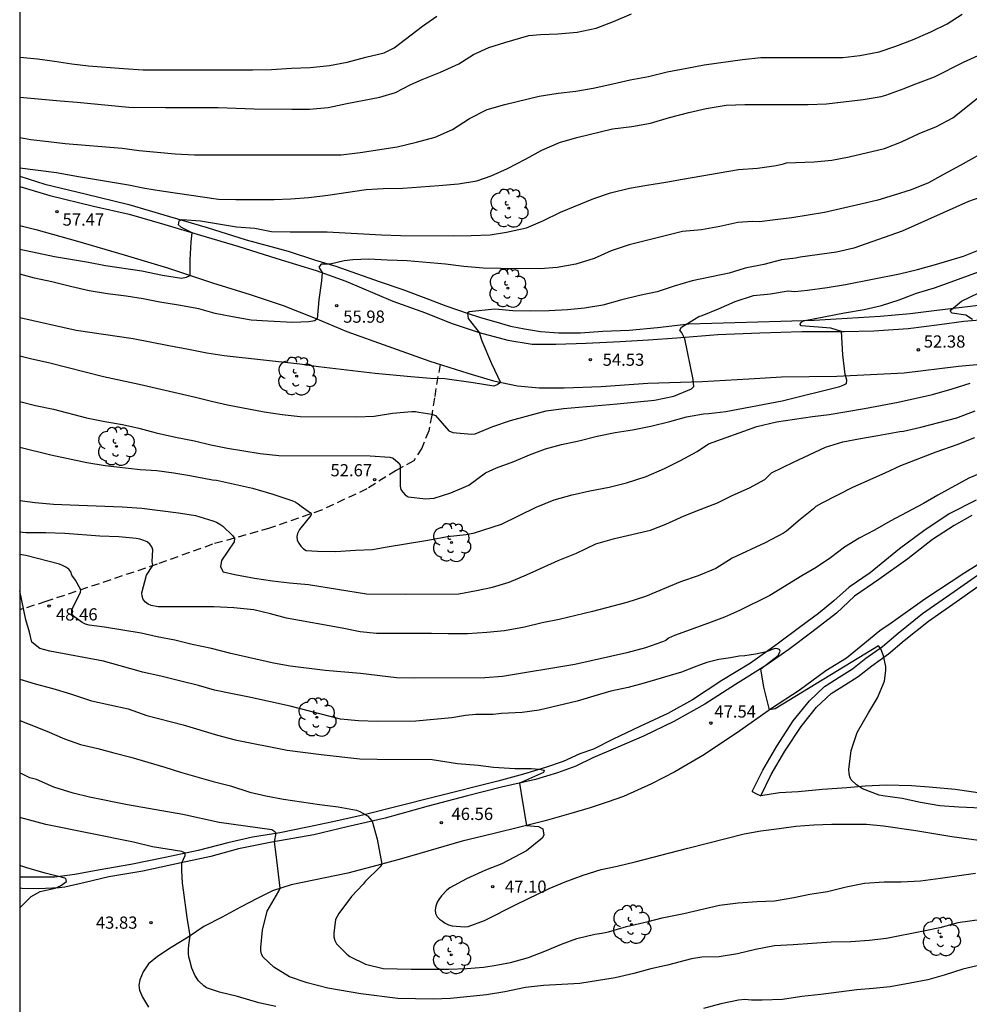
# Model space of a CAD drawing. Units: millimetres. Extents: x 584143 to 584494, y 4793040 to 4793291.
# Drawn here: x 584144 to 584202, y 4793082 to 4793142 of the extents above; entities that cross this region are included whole.
import ezdxf

# ---------------------------------------------------------------- set-up
doc = ezdxf.new("R2010")
doc.units = ezdxf.units.MM
doc.linetypes.add('TRAZOS_NORMALES', pattern=[0.75, 0.5, -0.25])
for name, color, linetype in [('010106', 9, 'Continuous'), ('020104', 34, 'Continuous'), ('020204', 9, 'Continuous'), ('020308', 9, 'Continuous'), ('060110', 9, 'Continuous'), ('060113', 4, 'Continuous'), ('060128', 7, 'TRAZOS_NORMALES'), ('070104', 3, 'Continuous'), ('100107', 3, 'Continuous'), ('100202', 3, 'Continuous')]:
    doc.layers.add(name, color=color, linetype=linetype)
doc.layers.add('020105', color=24, linetype='Continuous', lineweight=30)
doc.styles.add('ARIAL', font='ARIAL.TTF', dxfattribs={"height": 1})

# ---------------------------------------------------------------- blocks, each defined once
blk = doc.blocks.new('ARBOL')
blk.add_circle((0, 0), 0.0587)
for centre, radius, start, end in [((-0.564, 0.381), 0.532, 92.28, 254.58), ((-0.28, 0.855), 0.3, 359.28777, 173.60777), ((0.097, 0.97), 0.21, 23.15651, 160.46651), ((0.438, 0.881), 0.24, 301.57804, 139.32804), ((0.656, 0.288), 0.443, 319.85562, 114.76562), ((-0.091, 0.321), 0.12, 119.14, 310.56), ((0.819, -0.249), 0.383, 235.52754, 62.02753), ((-0.556, -0.339), 0.555, 142.64, 266.54), ((-0.039, -0.384), 0.21, 189.64, 323.88), ((-0.301, -0.676), 0.45, 213.78, 295.32), ((0.299, -0.624), 0.532, 224.67, 0.24)]:
    blk.add_arc(centre, radius, start, end)
blk = doc.blocks.new('COTAPU')
blk.add_circle((0, 0), 0.075)

msp = doc.modelspace()

# ---------------------------------------------------------------- linework, layer by layer
at = {"layer": '010106', "flags": 128}
msp.add_lwpolyline([(584144.079, 4793040.219), (584494.069, 4793040.212), (584494.074, 4793290.205), (584144.084, 4793290.212)], close=True, dxfattribs=at)
at = {"layer": '020104', "flags": 128}
for points, elevation in [([(584144.081, 4793135.249), (584144.766, 4793135.137), (584145.848, 4793134.995), (584146.877, 4793134.888), (584150.363, 4793134.587), (584151.422, 4793134.452), (584153.621, 4793134.255), (584154.805, 4793134.192), (584158.027, 4793134.177), (584163.814, 4793134.178), (584164.987, 4793134.323), (584167.254, 4793134.682), (584168.44, 4793134.957), (584169.587, 4793135.275), (584170.647, 4793135.742), (584171.702, 4793136.419), (584172.79, 4793136.961), (584173.873, 4793137.284), (584175.971, 4793137.797), (584177.148, 4793137.967), (584178.235, 4793138.103), (584179.291, 4793138.285), (584180.494, 4793138.536), (584181.572, 4793138.782), (584182.692, 4793138.995), (584183.843, 4793139.276), (584185.039, 4793139.517), (584186.119, 4793139.717), (584188.46, 4793140.039), (584189.586, 4793140.159), (584193.444, 4793140.154), (584194.616, 4793140.166), (584195.676, 4793140.286), (584196.854, 4793140.509), (584197.874, 4793140.855), (584198.912, 4793141.247), (584200.034, 4793141.741), (584201.024, 4793142.235), (584201.954, 4793142.813)], 59), ([(584144.081, 4793140.179), (584145.175, 4793140.077), (584146.226, 4793139.945), (584147.279, 4793139.78), (584148.303, 4793139.651), (584150.447, 4793139.479), (584151.659, 4793139.41), (584158.372, 4793139.396), (584159.551, 4793139.432), (584160.767, 4793139.513), (584161.926, 4793139.539), (584163.109, 4793139.672), (584164.183, 4793139.869), (584165.335, 4793140.178), (584166.463, 4793140.458), (584167.07, 4793140.753), (584168.805, 4793142.084), (584169.689, 4793142.701)], 61), ([(584144.08, 4793128.388), (584146.223, 4793127.946), (584148.307, 4793127.597), (584149.353, 4793127.392), (584151.578, 4793127.072), (584152.85, 4793126.808), (584154.019, 4793126.613), (584154.318, 4793126.678), (584154.543, 4793126.78), (584154.552, 4793127.744), (584154.617, 4793128.836), (584154.667, 4793129.4), (584154.022, 4793129.716), (584153.834, 4793129.898), (584153.873, 4793130.125), (584154.059, 4793130.22), (584155.188, 4793130.132), (584157.389, 4793129.757), (584158.508, 4793129.677), (584159.545, 4793129.488), (584160.691, 4793129.454), (584162.96, 4793129.454), (584166.287, 4793129.277), (584167.457, 4793129.231), (584170.723, 4793129.217), (584171.796, 4793129.235), (584172.973, 4793129.284), (584173.979, 4793129.441), (584175.197, 4793129.705), (584176.205, 4793130.129), (584177.294, 4793130.676), (584179.33, 4793131.509), (584180.351, 4793131.854), (584181.524, 4793132.135), (584182.585, 4793132.327), (584183.76, 4793132.5), (584184.788, 4793132.701), (584188.216, 4793133.284), (584189.389, 4793133.377), (584190.523, 4793133.525), (584190.98, 4793133.631), (584191.176, 4793133.692), (584192.874, 4793133.764), (584193.96, 4793133.862), (584195.024, 4793134.066), (584197.182, 4793134.576), (584198.23, 4793134.992), (584199.318, 4793135.498), (584200.372, 4793135.936), (584201.382, 4793136.454), (584206.548, 4793140.567)], 57), ([(584144.081, 4793133.398), (584146.33, 4793133.108), (584147.559, 4793132.873), (584150.751, 4793132.352), (584151.763, 4793132.142), (584152.793, 4793131.968), (584156.289, 4793131.469), (584157.355, 4793131.449), (584159.708, 4793131.442), (584160.711, 4793131.478), (584161.829, 4793131.575), (584162.991, 4793131.706), (584165.363, 4793132.054), (584166.399, 4793132.109), (584167.601, 4793132.133), (584169.827, 4793132.295), (584171.016, 4793132.402), (584172.155, 4793132.596), (584173.039, 4793132.904), (584174.035, 4793133.348), (584175.131, 4793133.922), (584176.134, 4793134.48), (584177.225, 4793134.946), (584178.299, 4793135.258), (584180.481, 4793135.775), (584181.671, 4793135.922), (584182.813, 4793136.135), (584183.977, 4793136.483), (584185.162, 4793136.791), (584186.231, 4793137.04), (584187.455, 4793137.238), (584188.615, 4793137.273), (584192.502, 4793137.272), (584193.626, 4793137.312), (584195.88, 4793137.58), (584196.978, 4793137.77), (584197.264, 4793137.84), (584198.4, 4793138.264), (584198.94, 4793138.494), (584200.248, 4793138.976), (584202.038, 4793139.871), (584202.933, 4793140.284)], 58), ([(584203.726, 4793134.592), (584201.826, 4793133.522), (584200.802, 4793132.988), (584199.882, 4793132.468), (584198.822, 4793132.036), (584197.786, 4793131.7), (584196.774, 4793131.408), (584195.738, 4793131.152), (584193.5, 4793130.646), (584192.504, 4793130.472), (584191.498, 4793130.318), (584190.474, 4793130.204), (584189.502, 4793130.072), (584189.05, 4793130.094), (584188.179, 4793130.036), (584187.064, 4793129.787), (584185.944, 4793129.582), (584184.774, 4793129.483), (584181.506, 4793128.668), (584180.407, 4793128.301), (584179.352, 4793127.82), (584178.24, 4793127.47), (584177.081, 4793127.275), (584176.03, 4793127.182), (584173.607, 4793127.201), (584172.533, 4793127.237), (584171.35, 4793127.335), (584170.224, 4793127.472), (584167.877, 4793127.685), (584166.641, 4793127.717), (584165.517, 4793127.789), (584164.538, 4793127.743), (584163.999, 4793127.671), (584163.137, 4793127.466), (584162.596, 4793127.483), (584162.453, 4793127.294), (584162.655, 4793126.957), (584162.612, 4793126.446), (584162.456, 4793125.277), (584162.341, 4793124.113), (584162.196, 4793123.99), (584161.832, 4793123.925), (584160.857, 4793123.899), (584159.309, 4793123.974), (584158.29, 4793124.042), (584157.143, 4793124.244), (584156.091, 4793124.453), (584155.078, 4793124.732), (584153.826, 4793124.954), (584152.683, 4793125.137), (584151.651, 4793125.337), (584150.613, 4793125.515), (584149.473, 4793125.656), (584148.339, 4793125.836), (584147.189, 4793126.097), (584146.046, 4793126.391), (584144.987, 4793126.611), (584144.08, 4793126.859)], 56), ([(584144.08, 4793121.845), (584144.815, 4793121.662), (584145.844, 4793121.445), (584149.217, 4793120.582), (584151.409, 4793120.111), (584152.484, 4793119.851), (584154.876, 4793119.317), (584155.847, 4793119.071), (584156.848, 4793118.846), (584159.089, 4793118.406), (584160.187, 4793118.234), (584161.308, 4793118.126), (584164.771, 4793118.103), (584165.837, 4793118.133), (584166.977, 4793118.33), (584168.158, 4793118.434), (584168.374, 4793118.422), (584168.587, 4793118.378), (584169.386, 4793118.263), (584169.619, 4793118.19), (584170.434, 4793117.231), (584170.672, 4793117.145), (584171.817, 4793117.032), (584172.04, 4793117.047), (584173.137, 4793117.508), (584174.218, 4793117.876), (584176.404, 4793118.459), (584177.47, 4793118.617), (584180.76, 4793118.893), (584183.064, 4793119.12), (584184.254, 4793119.376), (584185.339, 4793119.81), (584185.481, 4793119.955), (584185.439, 4793120.384), (584184.93, 4793122.895), (584184.747, 4793123.262), (584184.625, 4793123.431), (584184.722, 4793123.611), (584185.788, 4793124.263), (584185.996, 4793124.312), (584186.982, 4793124.727), (584188.004, 4793125.18), (584189.131, 4793125.548), (584190.19, 4793125.654), (584191.277, 4793125.831), (584191.682, 4793125.802), (584192.448, 4793125.876), (584193.664, 4793126.04), (584194.79, 4793126.226), (584198.098, 4793126.884), (584199.216, 4793127.152), (584200.308, 4793127.45), (584202.03, 4793127.958), (584203.066, 4793128.37)], 54), ([(584144.08, 4793119.034), (584145.051, 4793118.805), (584146.163, 4793118.567), (584148.182, 4793118.033), (584149.31, 4793117.807), (584150.383, 4793117.626), (584151.399, 4793117.405), (584152.462, 4793117.109), (584153.643, 4793116.85), (584154.803, 4793116.625), (584155.822, 4793116.388), (584156.831, 4793116.176), (584158.847, 4793115.852), (584159.991, 4793115.72), (584165.603, 4793115.71), (584166.816, 4793115.614), (584167.009, 4793115.561), (584167.33, 4793115.298), (584167.436, 4793115.126), (584167.436, 4793113.835), (584167.484, 4793113.637), (584167.611, 4793113.469), (584167.757, 4793113.321), (584167.929, 4793113.194), (584169.026, 4793113.066), (584169.274, 4793113.076), (584169.533, 4793113.116), (584170.56, 4793113.438), (584171.653, 4793113.908), (584172.688, 4793114.662), (584173.364, 4793114.963), (584174.424, 4793115.359), (584175.385, 4793115.76), (584176.357, 4793116.135), (584177.352, 4793116.402), (584178.417, 4793116.631), (584179.536, 4793116.913), (584180.642, 4793117.131), (584181.714, 4793117.31), (584182.838, 4793117.53), (584183.998, 4793117.811), (584185.022, 4793118.109), (584186.076, 4793118.292), (584186.392, 4793118.31), (584187.438, 4793118.434), (584190.892, 4793119.074), (584194.434, 4793119.968), (584194.64, 4793120.036), (584194.841, 4793120.137), (584194.864, 4793120.358), (584194.771, 4793120.707), (584194.632, 4793121.915), (584194.545, 4793123.336), (584193.896, 4793123.534), (584192.073, 4793123.693), (584192.005, 4793123.771), (584192.054, 4793123.898), (584192.141, 4793123.972), (584192.298, 4793124.024), (584194.726, 4793124.482), (584195.926, 4793124.686), (584197.006, 4793124.944), (584198.084, 4793125.286), (584199.15, 4793125.69), (584200.254, 4793126.026), (584201.284, 4793126.38), (584203.414, 4793127.164)], 53), ([(584202.585, 4793124.067), (584202.18, 4793124.342), (584201.344, 4793124.466), (584201.221, 4793124.582), (584201.305, 4793124.686), (584201.921, 4793125.205), (584203.016, 4793125.737)], 52), ([(584144.08, 4793116.232), (584145.995, 4793115.766), (584148.21, 4793115.299), (584149.327, 4793115.108), (584151.479, 4793114.862), (584152.498, 4793114.813), (584153.537, 4793114.668), (584154.536, 4793114.504), (584155.926, 4793114.224), (584156.16, 4793114.211), (584158.381, 4793113.725), (584159.57, 4793113.382), (584160.796, 4793112.971), (584160.991, 4793112.884), (584161.185, 4793112.759), (584161.364, 4793112.612), (584161.929, 4793112.209), (584161.97, 4793112.146), (584161.949, 4793112.034), (584161.266, 4793111.176), (584161.137, 4793110.94), (584161.101, 4793110.743), (584161.127, 4793110.525), (584161.221, 4793110.344), (584161.34, 4793110.166), (584161.498, 4793109.999), (584161.675, 4793109.894), (584162.376, 4793109.85), (584163.492, 4793109.836), (584164.693, 4793109.919), (584165.74, 4793109.957), (584166.513, 4793110.105), (584169.139, 4793110.527), (584170.353, 4793110.75), (584171.492, 4793110.874), (584172.013, 4793110.973), (584173.657, 4793111.515), (584175.796, 4793112.56), (584176.906, 4793112.997), (584178.01, 4793113.308), (584179.094, 4793113.559), (584180.272, 4793113.784), (584181.347, 4793114.058), (584182.549, 4793114.435), (584183.666, 4793114.932), (584184.648, 4793115.417), (584185.68, 4793115.98), (584186.38, 4793116.45), (584189.348, 4793117.516), (584190.546, 4793117.79), (584192.754, 4793118.112), (584193.784, 4793118.238), (584195.948, 4793118.604), (584198.028, 4793119.004), (584200.138, 4793119.48), (584201.344, 4793119.816), (584202.45, 4793120.17)], 52), ([(584144.08, 4793112.957), (584145.021, 4793112.836), (584146.163, 4793112.737), (584147.173, 4793112.687), (584150.379, 4793112.578), (584151.586, 4793112.483), (584153.84, 4793112.205), (584154.868, 4793112.041), (584155.933, 4793111.717), (584156.164, 4793111.634), (584156.373, 4793111.512), (584156.546, 4793111.378), (584157.149, 4793110.808), (584157.276, 4793110.657), (584157.24, 4793110.431), (584156.461, 4793109.275), (584156.409, 4793108.885), (584156.578, 4793108.586), (584157.282, 4793108.421), (584158.49, 4793108.188), (584159.603, 4793108.035), (584160.638, 4793107.913), (584161.82, 4793107.796), (584165.372, 4793107.243), (584167.755, 4793107.221), (584171.042, 4793107.236), (584172.126, 4793107.432), (584173.113, 4793107.638), (584174.138, 4793107.944), (584175.21, 4793108.398), (584177.148, 4793109.281), (584178.279, 4793109.722), (584179.463, 4793110.301), (584180.598, 4793110.623), (584182.825, 4793111.138), (584183.758, 4793111.506), (584184.88, 4793112.025), (584185.857, 4793112.416), (584186.93, 4793112.821), (584187.828, 4793113.272), (584188.891, 4793113.746), (584189.842, 4793114.254), (584190.242, 4793114.656), (584191.604, 4793115.318), (584193.562, 4793116.228), (584194.624, 4793116.566), (584195.71, 4793116.774), (584196.778, 4793116.944), (584198.118, 4793117.194), (584198.356, 4793117.212), (584199.416, 4793117.46), (584201.634, 4793118.042), (584202.742, 4793118.466)], 51), ([(584203.383, 4793114.766), (584202.363, 4793114.328), (584200.468, 4793113.294), (584199.572, 4793112.77), (584197.54, 4793111.692), (584196.578, 4793111.144), (584195.636, 4793110.646), (584194.72, 4793110.096), (584193.868, 4793109.446), (584192.98, 4793108.842), (584192.108, 4793108.335), (584190.144, 4793107.129), (584188.286, 4793106.219), (584187.362, 4793105.803), (584186.372, 4793105.431), (584184.29, 4793104.683), (584183.924, 4793104.502), (584183.763, 4793104.376), (584183.56, 4793104.277), (584182.506, 4793103.909), (584181.356, 4793103.614), (584178.175, 4793102.904), (584173.718, 4793102.155), (584172.652, 4793102.066), (584168.344, 4793102.064), (584167.223, 4793102.085), (584165.002, 4793102.332), (584162.833, 4793102.531), (584160.69, 4793102.784), (584159.667, 4793102.973), (584157.047, 4793103.569), (584155.853, 4793103.878), (584154.678, 4793104.122), (584153.611, 4793104.378), (584152.513, 4793104.595), (584151.528, 4793104.825), (584149.292, 4793105.187), (584148.349, 4793105.302), (584148.12, 4793105.38), (584147.916, 4793105.477), (584147.381, 4793105.858), (584147.275, 4793106.034), (584147.287, 4793106.273), (584147.82, 4793107.311), (584147.841, 4793107.481), (584147.508, 4793108.078), (584147.287, 4793108.378), (584147.22, 4793108.583), (584147.087, 4793108.757), (584146.917, 4793108.879), (584146.713, 4793108.978), (584146.517, 4793109.047), (584144.45, 4793109.58), (584144.08, 4793109.653)], 49), ([(584204.053, 4793094.027), (584201.753, 4793094.129), (584200.579, 4793094.215), (584199.385, 4793094.415), (584198.259, 4793094.657), (584197.087, 4793094.825), (584196.861, 4793094.873), (584195.829, 4793095.251), (584195.459, 4793095.501), (584195.147, 4793095.803), (584195.055, 4793095.993), (584195.011, 4793096.207), (584194.999, 4793096.441), (584195.145, 4793097.611), (584195.513, 4793098.711), (584196.199, 4793099.925), (584196.757, 4793100.851), (584197.189, 4793101.879), (584197.273, 4793102.555), (584197.257, 4793102.773), (584197.131, 4793103.433), (584196.955, 4793103.855), (584196.807, 4793104.039), (584190.479, 4793100.171), (584190.116, 4793100.107), (584189.783, 4793101.504), (584189.587, 4793102.628), (584190.646, 4793103.445), (584190.776, 4793103.718), (584190.737, 4793103.822), (584190.62, 4793103.861), (584190.464, 4793103.874), (584190.282, 4793103.822), (584189.946, 4793103.673), (584189.264, 4793103.53), (584188.614, 4793103.426), (584188.264, 4793103.4), (584187.731, 4793103.296), (584187.017, 4793103.192), (584186.277, 4793103.01), (584185.67, 4793102.793), (584184.72, 4793102.421), (584182.418, 4793101.741), (584181.446, 4793101.479), (584180.378, 4793101.253), (584179.332, 4793100.959), (584178.302, 4793100.633), (584175.988, 4793100.095), (584174.942, 4793099.941), (584173.664, 4793099.887), (584173.154, 4793099.818), (584172.098, 4793099.816), (584171.45, 4793099.768), (584170.606, 4793099.614), (584168.41, 4793099.414), (584166.048, 4793099.402), (584164.888, 4793099.427), (584163.783, 4793099.53), (584160.678, 4793100.333), (584158.281, 4793100.867), (584157.145, 4793101.083), (584156.041, 4793101.326), (584155.069, 4793101.601), (584153.977, 4793101.878), (584152.753, 4793102.177), (584151.61, 4793102.421), (584151.418, 4793102.49), (584149.217, 4793103.095), (584145.927, 4793103.717), (584145.319, 4793103.869), (584144.827, 4793104.27), (584144.681, 4793104.889), (584144.463, 4793105.636), (584144.08, 4793107.412)], 48), ([(584144.08, 4793101.997), (584145.035, 4793101.716), (584146.123, 4793101.428), (584147.203, 4793101.097), (584148.483, 4793100.66), (584150.737, 4793100.17), (584151.895, 4793099.771), (584154.111, 4793099.18), (584156.22, 4793098.557), (584157.302, 4793098.275), (584160.498, 4793097.637), (584162.594, 4793097.374), (584164.962, 4793097.104), (584166.024, 4793097.078), (584169.398, 4793097.063), (584170.956, 4793096.821), (584172.229, 4793096.705), (584173.164, 4793096.588), (584174.484, 4793096.516), (584175.497, 4793096.503), (584175.992, 4793096.459), (584176.289, 4793096.399), (584176.238, 4793096.256), (584174.778, 4793095.612), (584174.951, 4793094.463), (584175.203, 4793093), (584175.939, 4793092.955), (584176.212, 4793092.812), (584176.264, 4793092.409), (584176.16, 4793092.24), (584175.198, 4793091.461), (584173.694, 4793090.649), (584172.676, 4793090.261), (584171.516, 4793089.743), (584170.5, 4793089.18), (584170.302, 4793089.03), (584169.98, 4793088.688), (584169.822, 4793088.472), (584169.724, 4793088.296), (584169.636, 4793088.058), (584169.592, 4793087.83), (584169.606, 4793087.612), (584169.724, 4793087.41), (584169.864, 4793087.264), (584170.032, 4793087.13), (584170.214, 4793087.012), (584170.414, 4793086.916), (584170.636, 4793086.852), (584171.388, 4793086.786), (584171.612, 4793086.8), (584172.626, 4793087.182), (584174.6, 4793088.173), (584176.59, 4793089.139), (584177.572, 4793089.545), (584178.672, 4793089.965), (584179.794, 4793090.313), (584180.778, 4793090.507), (584181.87, 4793090.771), (584185.103, 4793091.627), (584188.563, 4793092.497), (584189.583, 4793092.685), (584190.709, 4793092.817), (584191.739, 4793092.971), (584192.851, 4793093.049), (584193.959, 4793093.081), (584196.079, 4793093.083), (584197.117, 4793092.997), (584199.115, 4793092.697), (584201.313, 4793092.329), (584202.365, 4793092.191), (584203.617, 4793092.035)], 47), ([(584144.08, 4793099.45), (584144.669, 4793099.24), (584145.753, 4793098.806), (584146.839, 4793098.324), (584147.821, 4793097.987), (584148.881, 4793097.734), (584149.864, 4793097.461), (584150.896, 4793097.198), (584152.994, 4793096.592), (584153.947, 4793096.288), (584155.953, 4793095.706), (584157.03, 4793095.443), (584158.216, 4793095.064), (584159.194, 4793094.832), (584160.282, 4793094.618), (584162.484, 4793094.304), (584163.632, 4793094.162), (584164.763, 4793093.944), (584164.972, 4793093.868), (584165.446, 4793093.604), (584165.723, 4793093.272), (584166.027, 4793092.164), (584166.32, 4793090.635), (584166.208, 4793090.474), (584165.296, 4793089.571), (584165.17, 4793089.407), (584164.454, 4793088.646), (584163.675, 4793087.61), (584163.564, 4793087.432), (584163.48, 4793087.235), (584163.368, 4793086.396), (584163.376, 4793086.17), (584163.426, 4793085.952), (584163.53, 4793085.746), (584164.171, 4793085.106), (584164.356, 4793084.976), (584165.317, 4793084.501), (584166.396, 4793084.238), (584168.125, 4793084.196), (584170.416, 4793084.196), (584171.546, 4793084.221), (584172.559, 4793084.313), (584173.211, 4793084.416), (584174.216, 4793084.601), (584175.317, 4793084.907), (584176.316, 4793085.292), (584177.345, 4793085.733), (584178.298, 4793086.077), (584179.393, 4793086.338), (584179.82, 4793086.397), (584180.23, 4793086.484), (584181.343, 4793086.809), (584182.669, 4793087.107), (584183.536, 4793087.342), (584184.863, 4793087.611), (584187.061, 4793088.127), (584188.201, 4793088.261), (584189.355, 4793088.337), (584190.425, 4793088.387), (584191.615, 4793088.587), (584192.607, 4793088.783), (584193.691, 4793088.951), (584194.823, 4793089.239), (584195.957, 4793089.477), (584197.167, 4793089.553), (584198.217, 4793089.553), (584199.395, 4793089.613), (584200.625, 4793089.769), (584202.777, 4793090.087)], 46), ([(584159.81, 4793081.891), (584158.769, 4793082.116), (584157.448, 4793082.502), (584156.357, 4793082.769), (584155.554, 4793083.045), (584155.384, 4793083.16), (584155.06, 4793083.476), (584154.841, 4793083.83), (584154.657, 4793084.249), (584154.508, 4793084.808), (584154.462, 4793084.931), (584154.436, 4793085.146), (584154.436, 4793085.412), (584154.456, 4793085.659), (584154.549, 4793086.233), (584154.358, 4793087.356), (584154.138, 4793089.046), (584154.086, 4793089.462), (584154.034, 4793090.254), (584154.041, 4793090.726), (584154.239, 4793091.174), (584154.235, 4793091.313), (584154.031, 4793091.408), (584152.228, 4793091.699), (584151.066, 4793091.976), (584145.685, 4793093.065), (584144.08, 4793093.497)], 44), ([(584144.08, 4793087.956), (584144.778, 4793088.644), (584145.328, 4793088.967), (584146.264, 4793089.166), (584146.582, 4793089.299), (584146.957, 4793089.562), (584146.907, 4793089.757), (584146.701, 4793089.824), (584145.642, 4793090.083), (584144.514, 4793090.404), (584144.08, 4793090.546)], 43), ([(584203.217, 4793084.481), (584201.997, 4793084.179), (584200.849, 4793083.813), (584199.845, 4793083.541), (584198.759, 4793083.329), (584197.523, 4793083.105), (584196.497, 4793083.001), (584195.485, 4793082.919), (584193.269, 4793082.637), (584192.105, 4793082.505), (584190.915, 4793082.327), (584189.679, 4793082.289), (584189.013, 4793082.287), (584188.613, 4793082.319), (584188.209, 4793082.288), (584187.144, 4793082.058), (584186.063, 4793081.765)], 44)]:
    msp.add_lwpolyline(points, dxfattribs=dict(at, elevation=elevation))
at = {"layer": '020105', "flags": 128}
for points, elevation in [([(584144.081, 4793137.735), (584146.554, 4793137.494), (584147.612, 4793137.417), (584150.775, 4793137.117), (584153.024, 4793137.088), (584156.274, 4793137.093), (584158.474, 4793137.001), (584160.789, 4793136.982), (584161.871, 4793136.984), (584163.014, 4793137.089), (584164.165, 4793137.328), (584166.188, 4793137.717), (584167.15, 4793138.017), (584168.105, 4793138.497), (584168.799, 4793138.808), (584169.923, 4793139.263), (584171.044, 4793139.774), (584171.951, 4793140.352), (584172.896, 4793140.772), (584173.879, 4793141.079), (584175.339, 4793141.505), (584176.057, 4793141.574), (584177.132, 4793141.617), (584178.304, 4793141.708), (584179.477, 4793141.969), (584180.55, 4793142.365), (584181.657, 4793142.835)], 60), ([(584203.388, 4793131.698), (584202.336, 4793131.324), (584198.268, 4793129.496), (584195.298, 4793128.456), (584194.244, 4793128.22), (584191.996, 4793127.902), (584191.71, 4793127.838), (584190.854, 4793127.738), (584189.766, 4793127.46), (584188.63, 4793127.236), (584187.65, 4793126.918), (584185.366, 4793126.442), (584184.262, 4793126.117), (584183.218, 4793125.782), (584182.134, 4793125.55), (584181.057, 4793125.286), (584179.888, 4793124.952), (584178.755, 4793124.763), (584177.712, 4793124.669), (584176.592, 4793124.607), (584175.456, 4793124.595), (584174.363, 4793124.617), (584173.251, 4793124.716), (584171.682, 4793124.54), (584171.575, 4793124.458), (584171.617, 4793124.144), (584172.299, 4793123.275), (584172.452, 4793122.77), (584173.049, 4793121.38), (584173.601, 4793120.216), (584173.399, 4793120.067), (584173.204, 4793119.989), (584171.931, 4793120.197), (584170.185, 4793120.426), (584169.31, 4793120.448), (584168.101, 4793120.55), (584165.907, 4793120.766), (584162.432, 4793121.175), (584161.281, 4793121.336), (584156.631, 4793121.843), (584155.569, 4793122.001), (584154.452, 4793122.232), (584153.234, 4793122.455), (584151.042, 4793122.888), (584147.556, 4793123.411), (584144.08, 4793124.178)], 55), ([(584202.714, 4793116.808), (584201.626, 4793116.382), (584200.336, 4793115.936), (584198.166, 4793115.09), (584197.208, 4793114.642), (584195.228, 4793113.764), (584193.338, 4793112.804), (584192.972, 4793112.603), (584192.818, 4793112.459), (584192.001, 4793111.805), (584191.162, 4793111.09), (584190.986, 4793110.967), (584189.866, 4793110.358), (584187.839, 4793109.426), (584186.82, 4793108.779), (584185.734, 4793108.334), (584184.659, 4793107.964), (584182.509, 4793107.066), (584181.362, 4793106.708), (584179.25, 4793106.149), (584177.216, 4793105.647), (584176.172, 4793105.443), (584175.07, 4793105.184), (584173.843, 4793104.971), (584172.758, 4793104.862), (584171.571, 4793104.786), (584170.399, 4793104.779), (584169.359, 4793104.796), (584165.99, 4793104.806), (584164.989, 4793104.891), (584163.882, 4793105.133), (584160.467, 4793105.733), (584159.475, 4793106.009), (584158.449, 4793106.255), (584157.238, 4793106.369), (584156.003, 4793106.426), (584152.586, 4793106.438), (584152.151, 4793106.508), (584151.969, 4793106.597), (584151.812, 4793106.726), (584151.67, 4793106.877), (584151.599, 4793107.084), (584151.583, 4793107.287), (584151.868, 4793108.384), (584152.258, 4793108.965), (584152.205, 4793109.228), (584152.264, 4793109.935), (584152.184, 4793110.12), (584152.068, 4793110.291), (584151.898, 4793110.43), (584151.706, 4793110.513), (584151.464, 4793110.586), (584151.239, 4793110.632), (584150.166, 4793110.742), (584149.007, 4793110.778), (584146.842, 4793110.943), (584145.69, 4793110.98), (584144.451, 4793110.98), (584144.08, 4793111.026)], 50), ([(584203.907, 4793087.337), (584201.689, 4793087.035), (584200.585, 4793086.735), (584199.579, 4793086.521), (584197.299, 4793086.073), (584196.233, 4793085.949), (584195.109, 4793085.871), (584193.903, 4793085.841), (584191.571, 4793085.675), (584190.429, 4793085.615), (584189.267, 4793085.393), (584188.167, 4793085.125), (584187.027, 4793084.939), (584185.977, 4793084.915), (584185.336, 4793084.827), (584183.85, 4793084.432), (584182.833, 4793084.201), (584181.788, 4793083.922), (584180.655, 4793083.647), (584178.475, 4793083.316), (584177.374, 4793083.24), (584176.244, 4793083.19), (584175.145, 4793083.065), (584173.88, 4793082.801), (584172.737, 4793082.618), (584170.524, 4793082.378), (584169.474, 4793082.353), (584167.291, 4793082.386), (584165.032, 4793082.67), (584163.004, 4793083.031), (584161.723, 4793083.356), (584160.648, 4793083.715), (584159.684, 4793084.315), (584159.031, 4793084.916), (584158.936, 4793085.107), (584158.892, 4793085.313), (584158.891, 4793085.526), (584158.988, 4793086.593), (584159.276, 4793087.74), (584159.993, 4793088.984), (584160.07, 4793089.152), (584159.835, 4793091.223), (584159.72, 4793092.011), (584159.828, 4793092.53), (584159.754, 4793092.624), (584159.572, 4793092.734), (584156.337, 4793093.2), (584154.092, 4793093.675), (584150.705, 4793094.27), (584148.373, 4793094.749), (584147.354, 4793094.987), (584146.169, 4793095.368), (584145.104, 4793095.824), (584144.709, 4793095.932), (584144.08, 4793096.236)], 45)]:
    msp.add_lwpolyline(points, dxfattribs=dict(at, elevation=elevation))
at = {"layer": '060110'}
for points in [[(584144.081, 4793132.252, 57.743), (584145.939, 4793131.69, 57.593), (584148.615, 4793131.032, 57.333), (584150.799, 4793130.534, 57.223), (584152.995, 4793129.904, 57.035), (584155.183, 4793129.244, 56.883), (584157.467, 4793128.58, 56.581), (584159.871, 4793127.82, 56.331), (584162.283, 4793127.092, 56.043), (584164.115, 4793126.428, 55.895), (584166.999, 4793125.2, 55.569), (584169.001, 4793124.482, 55.375), (584170.583, 4793123.85, 55.165), (584172.301, 4793123.274, 54.913), (584174.048, 4793122.799, 54.817), (584175.544, 4793122.559, 54.609), (584177.002, 4793122.557, 54.519), (584178.872, 4793122.615, 54.533), (584180.946, 4793122.721, 54.319), (584182.682, 4793122.833, 54.265), (584184.442, 4793122.955, 54.089), (584186.95, 4793123.163, 53.895), (584189.522, 4793123.267, 53.623), (584192.098, 4793123.339, 53.383), (584194.714, 4793123.336, 52.869), (584196.538, 4793123.38, 52.474), (584198.642, 4793123.52, 52.314), (584200.558, 4793123.76, 52.146), (584202.062, 4793123.968, 52.074), (584203.546, 4793124.104, 51.734)], [(584144.08, 4793129.849, 57.832), (584145.077, 4793129.604, 57.769), (584147.621, 4793128.882, 57.653), (584150.501, 4793128.044, 57.449), (584153.159, 4793127.24, 57.223), (584155.919, 4793126.322, 56.943), (584158.223, 4793125.612, 56.633), (584160.255, 4793124.93, 56.345), (584162.217, 4793124.166, 56.101), (584164.173, 4793123.336, 55.849), (584166.679, 4793122.44, 55.661), (584169.271, 4793121.52, 55.467), (584171.605, 4793120.79, 55.223), (584173.166, 4793120.302, 55.131), (584174.638, 4793120.01, 54.951), (584175.97, 4793119.89, 54.877), (584177.516, 4793119.875, 54.773), (584179.786, 4793119.963, 54.549), (584182.658, 4793120.163, 54.261), (584185.986, 4793120.275, 53.985), (584188.85, 4793120.433, 53.713), (584190.866, 4793120.561, 53.549), (584194.266, 4793120.588, 53.021), (584198.386, 4793120.792, 52.434), (584201.73, 4793121.208, 52.254), (584204.418, 4793121.456, 51.834)], [(584202.553, 4793112.044, 48.326), (584201.457, 4793111.432, 48.326), (584200.141, 4793110.564, 48.27), (584198.621, 4793109.392, 48.262), (584196.842, 4793108.104, 48.202), (584195.346, 4793107.087, 48.502), (584194.244, 4793106.048, 48.382), (584192.72, 4793104.872, 48.298), (584191.318, 4793103.82, 48.176), (584189.904, 4793102.826, 48.082), (584188.038, 4793101.664, 47.966), (584186.144, 4793100.454, 47.836), (584184.244, 4793099.388, 47.706), (584182.378, 4793098.498, 47.57), (584180.658, 4793097.754, 47.492), (584179.28, 4793097.172, 47.458), (584178.23, 4793096.652, 47.276), (584177.096, 4793096.24, 47.154), (584175.748, 4793095.832, 47.044), (584173.674, 4793095.362, 46.912), (584171.49, 4793094.812, 46.67), (584169.16, 4793094.194, 46.432), (584166.514, 4793093.454, 46.098), (584164.18, 4793092.919, 45.874), (584162.15, 4793092.445, 45.418), (584159.562, 4793091.983, 44.904), (584157.514, 4793091.573, 44.522), (584155.816, 4793091.113, 44.246), (584153.428, 4793090.593, 43.818), (584151.64, 4793090.199, 43.596), (584149.544, 4793089.857, 43.416), (584148.095, 4793089.507, 43.192), (584146.849, 4793089.229, 43.074), (584146.511, 4793089.179, 42.946), (584145.257, 4793089.113, 42.804), (584144.211, 4793089.149, 42.792), (584144.08, 4793089.161, 42.775)], [(584204.725, 4793110.144, 48.222), (584202.125, 4793108.528, 48.222), (584199.653, 4793106.904, 48.134), (584197.597, 4793105.428, 48.09), (584196.907, 4793104.963, 48.426), (584195.975, 4793104.208, 48.454), (584194.857, 4793103.292, 48.342), (584193.581, 4793102.512, 48.276), (584191.938, 4793101.296, 48.146), (584190.246, 4793100.2, 48.098), (584188.094, 4793098.668, 47.966), (584186.032, 4793097.316, 47.804), (584184.302, 4793096.3, 47.674), (584182.87, 4793095.576, 47.572), (584181.166, 4793094.794, 47.438), (584180.158, 4793094.436, 47.416), (584179.114, 4793094.086, 47.37), (584177.926, 4793093.736, 47.282), (584176.35, 4793093.29, 47.178), (584174.878, 4793092.918, 47.032), (584173.216, 4793092.522, 46.876), (584171.254, 4793092.054, 46.702), (584167.53, 4793090.971, 46.164), (584166.018, 4793090.551, 45.906), (584164.23, 4793090.089, 45.682), (584160.74, 4793089.361, 45.262), (584159.598, 4793089.005, 44.938), (584158.666, 4793088.519, 44.736), (584157.646, 4793087.989, 44.55), (584156.502, 4793087.389, 44.39), (584155.38, 4793086.809, 44.232), (584154.434, 4793086.153, 44.052), (584153.386, 4793085.525, 43.87), (584152.548, 4793084.975, 43.798), (584151.992, 4793084.513, 43.776), (584151.652, 4793084.025, 43.744), (584151.462, 4793083.533, 43.692), (584151.39, 4793083.213, 43.658), (584151.426, 4793082.899, 43.634), (584151.63, 4793082.465, 43.56), (584151.994, 4793081.863, 43.404)]]:
    msp.add_polyline3d(points, dxfattribs=at)
at = {"layer": '060113'}
for points in [[(584144.081, 4793132.871, 57.807), (584145.613, 4793132.394, 57.647), (584148.109, 4793131.79, 57.425), (584150.791, 4793131.134, 57.227), (584153.277, 4793130.406, 57.045), (584155.601, 4793129.73, 56.797), (584157.993, 4793128.972, 56.539), (584160.573, 4793128.278, 56.303), (584162.239, 4793127.726, 56.135), (584163.501, 4793127.36, 56.009), (584164.771, 4793126.908, 55.781), (584166.209, 4793126.388, 55.609), (584167.603, 4793125.912, 55.495), (584169.191, 4793125.328, 55.371), (584170.239, 4793124.906, 55.241), (584171.619, 4793124.451, 55.045), (584172.381, 4793124.197, 54.955), (584173.315, 4793123.927, 54.947), (584174.224, 4793123.677, 54.949), (584175.074, 4793123.509, 54.933), (584176.062, 4793123.331, 54.887), (584177.182, 4793123.265, 54.719), (584178.512, 4793123.267, 54.597), (584179.884, 4793123.359, 54.371), (584181.514, 4793123.427, 54.369), (584183.244, 4793123.583, 54.215), (584185.172, 4793123.805, 54.019), (584190.814, 4793123.972, 53.117), (584192.866, 4793124.044, 52.846), (584194.894, 4793124.148, 52.79), (584196.918, 4793124.288, 52.614), (584198.77, 4793124.44, 52.37), (584200.406, 4793124.64, 52.214), (584201.926, 4793124.824, 51.994), (584204.49, 4793125.148, 51.654)], [(584202.813, 4793112.984, 48.366), (584201.153, 4793112.144, 48.386), (584199.602, 4793111.096, 48.354), (584198.114, 4793109.992, 48.33), (584196.314, 4793108.524, 48.254), (584195.012, 4793107.649, 48.566), (584194.074, 4793106.802, 48.522), (584193.128, 4793106.028, 48.392), (584192.046, 4793105.23, 48.262), (584190.586, 4793104.134, 48.086), (584188.964, 4793102.966, 47.99), (584187.186, 4793101.906, 47.9), (584185.384, 4793100.72, 47.766), (584183.874, 4793099.89, 47.752), (584182.168, 4793099.088, 47.624), (584180.528, 4793098.32, 47.52), (584179.324, 4793097.706, 47.386), (584178.47, 4793097.418, 47.288), (584177.462, 4793096.948, 47.192), (584176.366, 4793096.572, 47.054), (584175.022, 4793096.166, 46.966), (584173.436, 4793095.724, 46.824), (584169.538, 4793094.75, 46.426), (584165.226, 4793093.674, 45.926), (584163.31, 4793093.239, 45.686), (584161.746, 4793092.911, 45.372), (584160.048, 4793092.567, 45.026), (584158.374, 4793092.287, 44.702), (584156.856, 4793091.947, 44.412), (584155.036, 4793091.483, 44.12), (584153.01, 4793091.053, 43.726), (584150.91, 4793090.617, 43.414), (584148.89, 4793090.257, 43.2), (584147.467, 4793090.009, 43.012), (584146.227, 4793089.831, 42.924), (584145.227, 4793089.831, 42.838), (584144.461, 4793089.831, 42.75), (584144.089, 4793089.847, 42.712)], [(584144.089, 4793089.847, 42.712), (584144.08, 4793089.847, 42.711)]]:
    msp.add_polyline3d(points, dxfattribs=at)
at = {"layer": '060128'}
msp.add_polyline3d([(584169.906, 4793121.321, 55.096), (584169.763, 4793120.586, 55.057), (584169.547, 4793119.26, 54.475), (584169.377, 4793118.21, 53.991), (584169.195, 4793117.232, 53.587), (584168.768, 4793116.182, 53.335), (584168.274, 4793115.404, 53.127), (584167.195, 4793114.808, 52.939), (584165.391, 4793113.676, 52.526), (584162.613, 4793112.37, 52.136), (584159.417, 4793111.256, 51.434), (584155.911, 4793110.276, 50.614), (584152.511, 4793109.05, 50.078), (584145.683, 4793106.757, 48.432), (584144.08, 4793106.247, 47.96)], dxfattribs=at)
at = {"layer": '070104'}
msp.add_polyline3d([(584203.341, 4793094.959, 48.602), (584201.527, 4793095.223, 48.614), (584199.919, 4793095.359, 48.508), (584198.833, 4793095.445, 48.242), (584197.297, 4793095.483, 48.108), (584196.005, 4793095.421, 47.748), (584194.873, 4793095.323, 47.64), (584193.369, 4793095.215, 47.662), (584191.887, 4793095.073, 47.662), (584190.735, 4793095.005, 47.624), (584189.585, 4793094.823, 47.592)], dxfattribs=at)
at = {"layer": '100107'}
for points in [[(584189.055, 4793095.09, 47.704), (584189.711, 4793096.416, 47.642), (584190.566, 4793097.884, 47.659), (584191.577, 4793099.43, 47.718), (584192.579, 4793100.663, 47.739), (584193.499, 4793101.535, 47.829), (584193.599, 4793101.612, 47.833), (584194.402, 4793102.107, 47.862), (584195.209, 4793102.632, 48.114), (584196.044, 4793103.284, 48.23), (584197.061, 4793104.007, 48.264), (584198.018, 4793104.822, 48.263), (584199.524, 4793106.033, 48.322), (584201.454, 4793107.372, 48.424), (584203.3, 4793108.663, 48.507), (584205.289, 4793109.797, 48.507), (584207.848, 4793111.18, 48.505), (584211.17, 4793112.846, 48.316), (584213.108, 4793113.814, 47.998), (584214.274, 4793114.433, 47.904)], [(584189.585, 4793094.823, 47.592), (584190.233, 4793096.133, 47.528), (584191.071, 4793097.575, 47.542), (584192.057, 4793099.083, 47.596), (584193.017, 4793100.265, 47.612), (584193.911, 4793101.113, 47.7), (584194.733, 4793101.619, 47.73), (584195.571, 4793102.167, 47.982), (584196.403, 4793102.817, 48.098), (584197.425, 4793103.543, 48.132), (584198.395, 4793104.37, 48.132), (584199.881, 4793105.564, 48.19), (584201.795, 4793106.892, 48.292), (584203.617, 4793108.166, 48.374), (584205.575, 4793109.282, 48.374), (584208.117, 4793110.656, 48.372), (584211.421, 4793112.314, 48.184), (584213.365, 4793113.284, 47.866), (584214.541, 4793113.909, 47.771), (584214.655, 4793113.97, 47.762)], [(584189.055, 4793095.09, 47.704), (584189.32, 4793094.957, 47.648), (584189.585, 4793094.823, 47.592)]]:
    msp.add_polyline3d(points, dxfattribs=at)

# ---------------------------------------------------------------- block references
at = {"layer": '020204', "rotation": 359.9987685839998}
for p in [(584146.364, 4793130.703, 57.472), (584163.544, 4793124.922, 55.981), (584199.262, 4793122.213, 52.379), (584179.126, 4793121.609, 54.525), (584165.876, 4793114.242, 52.669), (584145.886, 4793106.483, 48.461), (584186.522, 4793099.295, 47.544), (584169.971, 4793093.186, 46.556), (584173.124, 4793089.255, 47.1), (584152.136, 4793087.046, 43.825)]:
    msp.add_blockref('COTAPU', p, dxfattribs=at)
at = {"layer": '100202', "rotation": 359.9987685839998}
for p in [(584174.107, 4793130.911, 56.943), (584174.061, 4793125.997, 55.865), (584161.087, 4793120.598, 54.695), (584150.021, 4793116.288, 51.707), (584170.588, 4793110.382, 51.417), (584162.32, 4793099.652, 48.075), (584181.649, 4793086.94, 46.159), (584200.667, 4793086.18, 45.117), (584170.584, 4793085.069, 46.201)]:
    msp.add_blockref('ARBOL', p, dxfattribs=at)

# ---------------------------------------------------------------- texts
at = {"layer": '020308', "style": 'ARIAL'}
for s, p in [('57.47', (584146.714, 4793129.838, 57.47)), ('55.98', (584163.944, 4793123.878, 55.979)), ('52.38', (584199.596, 4793122.351, 52.378)), ('54.53', (584179.876, 4793121.234, 54.523)), ('52.67', (584163.164, 4793114.447, 52.668)), ('48.46', (584146.308, 4793105.595, 48.46)), ('47.54', (584186.738, 4793099.634, 47.543)), ('46.56', (584170.594, 4793093.346, 46.555)), ('47.10', (584173.874, 4793088.88, 47.099)), ('43.83', (584148.755, 4793086.671, 43.824))]:
    msp.add_text(s, height=0.75, rotation=359.99877, dxfattribs=at).set_placement(p)

doc.saveas('drawing.dxf')
